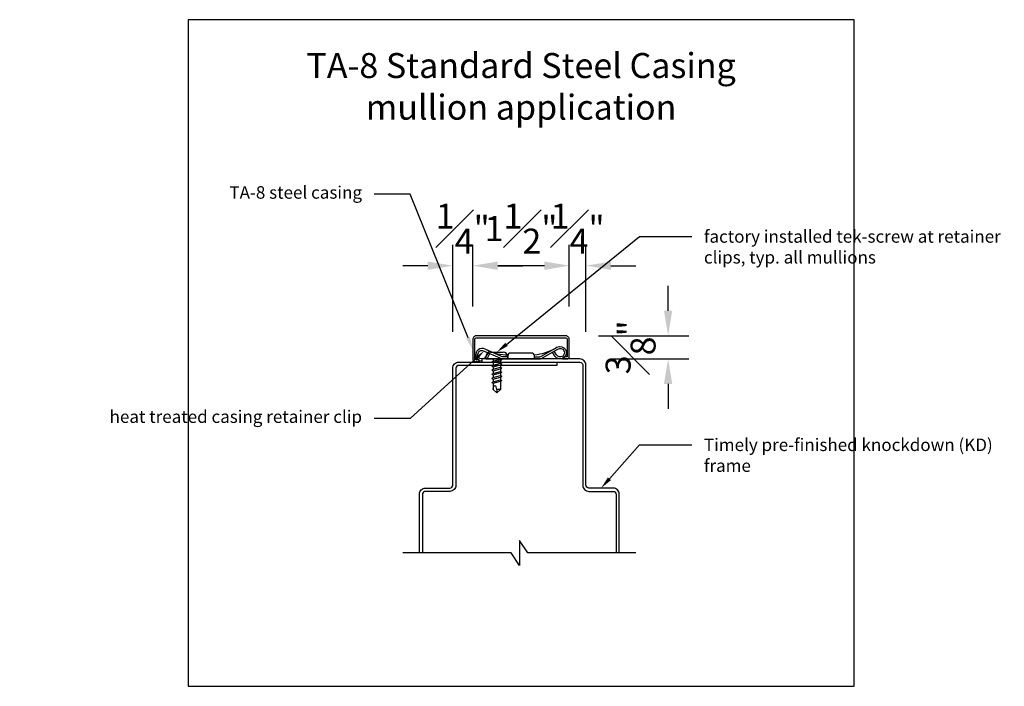
# Model space of a CAD drawing. Units: inches. Extents: x -8.4 to 6.4, y -4.8 to 5.2.
import ezdxf
from ezdxf import colors
from ezdxf.entities.mleader import LeaderData, LeaderLine
from ezdxf.math import Vec2, Vec3

# ---------------------------------------------------------------- set-up
doc = ezdxf.new("R2010")
doc.units = ezdxf.units.IN
doc.header["$MEASUREMENT"] = 0
doc.linetypes.add('HIDDEN', pattern=[0.375, 0.25, -0.125])
for name, color, linetype in [('Timely_Casing', 3, 'Continuous'), ('Timely_Dims', 2, 'Continuous'), ('Timely_Fastners', 8, 'Continuous'), ('Timely_Frame', 1, 'Continuous'), ('Timely_Framing', 9, 'Continuous'), ('Timely_Notes', 9, 'Continuous')]:
    doc.layers.add(name, color=color, linetype=linetype)
doc.styles.add('ElevationID', font='arial.ttf', dxfattribs={"height": 4})
doc.styles.get("Standard").update_dxf_attribs({"font": 'arial.ttf'})
doc.styles.add('Timely_Annotative', font='arial.ttf', dxfattribs={"height": 0.09375})
doc.dimstyles.new('Timely_Annotative', dxfattribs={"dimscale": 0, "dimtxt": 0.09375, "dimasz": 0.0625, "dimexe": 0.078125, "dimexo": 0.125, "dimgap": 0.045, "dimtad": 1, "dimdec": 5, "dimzin": 0, "dimdsep": 46, "dimlunit": 4, "dimtxsty": 'Standard', "dimblk": 'ARCHTICK', "dimcen": 0.0625, "dimdle": 0.078125, "dimclrt": 256, "dimadec": 0, "dimazin": 0, "dimtfac": 1, "dimtdec": 5, "dimtix": 1, "dimtofl": 0, "dimtmove": 1, "dimatfit": 3, "dimfxl": 1, "dimfrac": 1, "dimtolj": 1, "dimtzin": 0, "dimarcsym": 0})

# ---------------------------------------------------------------- blocks, each defined once
blk = doc.blocks.new('Casing-TA08')
for p, q in [((-1.384, 0.218), (-1.423, 0.236)), ((-0.344, 0.266), (-0.363, 0.255))]:
    blk.add_line(p, q)
for points in [[(-1.57, 0.084, -0.414214), (-1.58, 0.094), (-1.58, 0.378, -0.419421), (-1.547, 0.41), (-0.223, 0.41, -0.419421), (-0.19, 0.378), (-0.19, 0.13, -0.414214), (-0.2, 0.12), (-0.229, 0.12), (-0.26, 0.098), (-0.26, 0.09), (-0.2, 0.09, 0.414214), (-0.16, 0.13), (-0.16, 0.378, 0.414214), (-0.222, 0.44), (-1.548, 0.44, 0.414214), (-1.61, 0.378), (-1.61, 0.094, 0.414214), (-1.57, 0.054), (-1.51, 0.054), (-1.51, 0.069), (-1.533, 0.084)], [(-1.084, 0.09), (-0.684, 0.09), (-0.684, 0.135, 0.414214), (-0.729, 0.18), (-1.039, 0.18, 0.414214), (-1.084, 0.135)]]:
    blk.add_lwpolyline(points, format="xyb", close=True)
for points in [[(-1.084, 0.12), (-1.144, 0.12, -0.130233), (-1.188, 0.132), (-1.423, 0.236, 1.19629), (-1.485, 0.061, 1.19629)], [(-1.379, 0.184), (-1.416, 0.12, -2.342991), (-1.438, 0.21), (-1.203, 0.106, 0.130233), (-1.144, 0.09), (-0.624, 0.09, 0.130233), (-0.564, 0.106), (-0.33, 0.24, -2.348532), (-0.352, 0.15), (-0.385, 0.208)], [(-1.401, 0.09, 0.047062), (-1.39, 0.104), (-1.352, 0.171)], [(-0.684, 0.12), (-0.624, 0.12, 0.130233), (-0.579, 0.132), (-0.344, 0.266, -2.348532), (-0.378, 0.134), (-0.411, 0.193)]]:
    blk.add_lwpolyline(points, format="xyb")
for centre, start, end in [((-1.061, 0.95), 246.145, 268.5249), ((-0.759, 0.95), 275.1358, 299.6801)]:
    blk.add_arc(centre, 0.8, start, end)
blk = doc.blocks.new('*D4')
at = {"layer": 'Defpoints', "color": 0}
for p in [(-1.61, 1.49), (-1.61, 0.378), (-0.16, 0.378)]:
    blk.add_point(p, dxfattribs=at)
at = {"layer": 'Timely_Dims', "color": 0, "lineweight": -2}
for p, q in [((-1.61, 0.878), (-1.61, 1.802)), ((-0.16, 0.878), (-0.16, 1.802)), ((-0.535, 1.49), (-1.235, 1.49))]:
    blk.add_line(p, q, dxfattribs=at)
at = {"layer": 'Timely_Dims', "color": 0}
for points in [[(-1.235, 1.552), (-1.235, 1.427), (-1.61, 1.49)], [(-0.535, 1.552), (-0.535, 1.427), (-0.16, 1.49)]]:
    blk.add_solid(points, dxfattribs=at)
at = {"layer": 'Timely_Dims', "insert": (-0.885, 2.046), "char_height": 0.375, "attachment_point": 5}
blk.add_mtext('\\A1;1{\\H1.000000x;\\S1#2;}"', dxfattribs=at)
blk = doc.blocks.new('*D5')
at = {"layer": 'Defpoints', "color": 0}
for p in [(-0.16, 1.49), (-0.16, 0.378), (0.09, 0)]:
    blk.add_point(p, dxfattribs=at)
at = {"layer": 'Timely_Dims', "color": 0, "lineweight": -2}
for p, q in [((-0.16, 0.878), (-0.16, 1.802)), ((0.09, 0.5), (0.09, 1.802)), ((-0.535, 1.49), (-0.91, 1.49)), ((0.465, 1.49), (0.84, 1.49))]:
    blk.add_line(p, q, dxfattribs=at)
at = {"layer": 'Timely_Dims', "color": 0}
for points in [[(-0.535, 1.552), (-0.535, 1.427), (-0.16, 1.49)], [(0.465, 1.552), (0.465, 1.427), (0.09, 1.49)]]:
    blk.add_solid(points, dxfattribs=at)
at = {"layer": 'Timely_Dims', "insert": (-0.035, 2.046), "char_height": 0.375, "attachment_point": 5}
blk.add_mtext('\\A1;{\\H1.000000x;\\S1#4;}"', dxfattribs=at)
blk = doc.blocks.new('*D6')
at = {"layer": 'Defpoints', "color": 0}
for p in [(-0.222, 0.44), (0, 0.09), (1.323, 0.09)]:
    blk.add_point(p, dxfattribs=at)
at = {"layer": 'Timely_Dims', "color": 0, "lineweight": -2}
for p, q in [((1.323, 0.815), (1.323, 1.19)), ((0.278, 0.44), (1.636, 0.44)), ((0.5, 0.09), (1.636, 0.09)), ((1.323, -0.285), (1.323, -0.66))]:
    blk.add_line(p, q, dxfattribs=at)
at = {"layer": 'Timely_Dims', "color": 0}
for points in [[(1.261, 0.815), (1.386, 0.815), (1.323, 0.44)], [(1.261, -0.285), (1.386, -0.285), (1.323, 0.09)]]:
    blk.add_solid(points, dxfattribs=at)
at = {"layer": 'Timely_Dims', "insert": (0.76, 0.265), "char_height": 0.375, "attachment_point": 5, "rotation": 90}
blk.add_mtext('\\A1;{\\H1.000000x;\\S3#8;}"', dxfattribs=at)
blk = doc.blocks.new('*D7')
at = {"layer": 'Defpoints', "color": 0}
for p in [(-1.61, 1.49), (-1.61, 0.378), (-1.91, 0)]:
    blk.add_point(p, dxfattribs=at)
at = {"layer": 'Timely_Dims', "color": 0, "lineweight": -2}
for p, q in [((-1.91, 0.5), (-1.91, 1.802)), ((-1.61, 0.878), (-1.61, 1.802)), ((-2.285, 1.49), (-2.66, 1.49)), ((-1.235, 1.49), (-0.86, 1.49))]:
    blk.add_line(p, q, dxfattribs=at)
at = {"layer": 'Timely_Dims', "color": 0}
for points in [[(-2.285, 1.552), (-2.285, 1.427), (-1.91, 1.49)], [(-1.235, 1.552), (-1.235, 1.427), (-1.61, 1.49)]]:
    blk.add_solid(points, dxfattribs=at)
at = {"layer": 'Timely_Dims', "insert": (-1.76, 2.046), "char_height": 0.375, "attachment_point": 5}
blk.add_mtext('\\A1;{\\H1.000000x;\\S1#4;}"', dxfattribs=at)
blk = doc.blocks.new('Screw-Tek')
for p, q in [((-0.165, 0.032), (-0.165, 0)), ((-0.165, 0), (0.165, 0)), ((-0.095, 0.102), (0.095, 0.102)), ((-0.056, 0), (-0.056, -0.031)), ((0.056, 0), (0.056, -0.001)), ((0.165, 0), (0.165, 0.032)), ((-0.076, -0.042), (-0.056, -0.031)), ((-0.076, -0.042), (-0.056, -0.054)), ((-0.076, -0.104), (-0.056, -0.093)), ((-0.076, -0.104), (-0.056, -0.116)), ((-0.056, -0.031), (0.056, -0.001)), ((-0.056, -0.054), (0.056, -0.024)), ((-0.056, -0.054), (-0.056, -0.093)), ((-0.056, -0.093), (0.056, -0.063)), ((-0.056, -0.116), (0.056, -0.086)), ((-0.056, -0.116), (-0.056, -0.155)), ((-0.056, -0.155), (0.056, -0.125)), ((0.056, -0.001), (0.076, -0.012)), ((0.056, -0.024), (0.076, -0.012)), ((0.056, -0.024), (0.056, -0.063)), ((0.056, -0.024), (0.056, -0.027)), ((0.056, -0.063), (0.076, -0.074)), ((0.056, -0.086), (0.076, -0.074)), ((0.056, -0.086), (0.056, -0.125)), ((0.056, -0.125), (0.076, -0.136)), ((0.056, -0.148), (0.076, -0.136)), ((-0.076, -0.166), (-0.056, -0.155)), ((-0.076, -0.166), (-0.056, -0.178)), ((-0.076, -0.228), (-0.056, -0.217)), ((-0.076, -0.228), (-0.056, -0.24)), ((-0.076, -0.29), (-0.056, -0.279)), ((-0.076, -0.29), (-0.056, -0.302)), ((-0.056, -0.178), (0.056, -0.148)), ((-0.056, -0.178), (-0.056, -0.217)), ((-0.056, -0.217), (0.056, -0.187)), ((-0.056, -0.24), (0.056, -0.21)), ((-0.056, -0.24), (-0.056, -0.279)), ((-0.056, -0.279), (0.056, -0.249)), ((-0.056, -0.302), (0.056, -0.272)), ((0.056, -0.148), (0.056, -0.187)), ((0.056, -0.187), (0.076, -0.198)), ((0.056, -0.21), (0.076, -0.198)), ((0.056, -0.21), (0.056, -0.249)), ((0.056, -0.249), (0.076, -0.26)), ((0.056, -0.272), (0.076, -0.26)), ((0.056, -0.272), (0.056, -0.311)), ((-0.076, -0.352), (-0.056, -0.341)), ((-0.076, -0.352), (-0.056, -0.364)), ((-0.056, -0.302), (-0.056, -0.341)), ((-0.056, -0.341), (0.056, -0.311)), ((-0.056, -0.364), (0.056, -0.334)), ((-0.056, -0.364), (-0.056, -0.459)), ((-0.056, -0.459), (-0.048, -0.419)), ((0, -0.459), (-0.009, -0.419)), ((0.056, -0.311), (0.076, -0.322)), ((0.056, -0.334), (0.076, -0.322)), ((0.056, -0.334), (0.056, -0.459)), ((0, -0.508), (-0.056, -0.459)), ((0, -0.459), (0, -0.508)), ((0, -0.508), (0.056, -0.459)), ((0.056, -0.459), (0, -0.459))]:
    blk.add_line(p, q)
for centre, radius, start, end in [((-0.095, 0.032), 0.07, 90, 180), ((0.095, 0.032), 0.07, 0, 90), ((-0.029, -0.423), 0.02, 12.651, 168.8258)]:
    blk.add_arc(centre, radius, start, end)

msp = doc.modelspace()

# ---------------------------------------------------------------- linework, layer by layer
msp.add_lwpolyline([(-5.8839, -4.82), (4.1161, -4.82), (4.1161, 5.18), (-5.8839, 5.18)], close=True)
at = {"layer": 'Timely_Frame'}
for points in [[(-2.41, -2.82), (-2.41, -1.9375, -0.4142136), (-2.32, -1.8475), (-1.955, -1.8475, 0.4142136), (-1.91, -1.8025), (-1.91, -0.0478, -0.4142136), (-1.82, 0.0422), (-0.3475, 0.0422), (-0.3475, -0.0056), (-1.82, -0.0056, 0.4142136), (-1.8622, -0.0478), (-1.8622, -1.8025, -0.4142136), (-1.955, -1.8953), (-2.32, -1.8953, 0.4142136), (-2.3622, -1.9375), (-2.3622, -2.82)], [(0.59, -2.82), (0.59, -1.9375, 0.4142136), (0.5, -1.8475), (0.135, -1.8475, -0.4142136), (0.09, -1.8025), (0.09, 0, 0.4142136), (0, 0.09), (-1.4725, 0.09), (-1.4725, 0.0422), (0, 0.0422, -0.4142136), (0.0422, 0), (0.0422, -1.8025, 0.4142136), (0.135, -1.8953), (0.5, -1.8953, -0.4142136), (0.5422, -1.9375), (0.5422, -2.82)]]:
    msp.add_lwpolyline(points, format="xyb", dxfattribs=at)
at = {"layer": 'Timely_Notes'}
msp.add_lwpolyline([(0.84, -2.82), (-0.785, -2.82), (-0.91, -2.6325), (-0.91, -3.0075), (-1.035, -2.82), (-2.66, -2.82)], dxfattribs=at)

# ---------------------------------------------------------------- block references
at = {"layer": 'Timely_Casing'}
msp.add_blockref('Casing-TA08', (0, 0), dxfattribs=at)
at = {"layer": 'Timely_Fastners', "linetype": 'HIDDEN'}
msp.add_blockref('Screw-Tek', (-1.2487, 0.09), dxfattribs=at)

# ---------------------------------------------------------------- texts
at = {"layer": 'Timely_Framing', "insert": (-0.8839, 4.68), "char_height": 0.375, "width": 10, "attachment_point": 2, "style": 'ElevationID'}
msp.add_mtext('TA-8 Standard Steel Casing\\Pmullion application', dxfattribs=at)

# ---------------------------------------------------------------- dimensions: what is measured, and where the dimension line sits
at = {"layer": 'Timely_Dims'}
for base, p1, p2, angle, picture, middle in [((-1.61, 1.4898), (-1.91, 0), (-1.61, 0.378), 180, '*D7', (-1.76, 2.0456)), ((1.3234, 0.09), (-0.222, 0.44), (0, 0.09), 90, '*D6', (0.7603, 0.265))]:
    dim = msp.add_linear_dim(base=base, p1=p1, p2=p2, angle=angle, dimstyle='Timely_Annotative', override={"dimasz": 0.09375, "dimdec": 3, "dimsah": 1}, dxfattribs=at)
    dim.commit()
    dim.dimension.update_dxf_attribs({"geometry": picture, "text_midpoint": middle})
for base, p1, p2, picture, middle in [((-1.61, 1.4898), (-0.16, 0.378), (-1.61, 0.378), '*D4', (-0.885, 2.0463)), ((-0.16, 1.4898), (0.09, 0), (-0.16, 0.378), '*D5', (-0.035, 2.0456))]:
    dim = msp.add_linear_dim(base=base, p1=p1, p2=p2, dimstyle='Timely_Annotative', override={"dimasz": 0.09375, "dimdec": 3, "dimsah": 1}, dxfattribs=at)
    dim.commit()
    dim.dimension.update_dxf_attribs({"geometry": picture, "text_midpoint": middle})

# ---------------------------------------------------------------- leaders
at = {"layer": 'Timely_Notes'}
ml = msp.add_multileader_mtext('Standard', dxfattribs=at)
ml.set_content('TA-8 steel casing', color=256, style='Timely_Annotative')
ml.set_leader_properties(color=256, linetype='ByLayer', lineweight=-1)
ml.build(insert=Vec2(0, 0))
ml.multileader.update_dxf_attribs({"dogleg_length": 0.36, "arrow_head_size": 0.1875, "scale": 2})
ctx = ml.context
ctx.base_point, ctx.scale, ctx.char_height, ctx.arrow_head_size, ctx.landing_gap_size, ctx.plane_origin = Vec3(-5.4521, 2.5611), 2, 0.1875, 0.1875, 0.18, Vec3(1.7681, -0.1972)
ctx.text_align_type = 2
notes = []
notes.append((ctx, [(0, (1, 1, 0), (-2.5475, 2.5611), (-1, 0), 0.5447, [(0, [(-1.61, 0.236)], 0, [])])]))
ctx.mtext.insert, ctx.mtext.width, ctx.mtext.alignment, ctx.mtext.flow_direction = Vec3(-3.2721, 2.6824), 2.57, 3, 5
ml = msp.add_multileader_mtext('Standard', dxfattribs=at)
ml.set_content('factory installed tek-screw at retainer clips, typ. all mullions', color=256, style='Timely_Annotative')
ml.set_leader_properties(color=256, linetype='ByLayer', lineweight=-1)
ml.build(insert=Vec2(0, 0))
ml.multileader.update_dxf_attribs({"dogleg_length": 0.36, "arrow_head_size": 0.1875, "scale": 2})
ctx = ml.context
ctx.base_point, ctx.scale, ctx.char_height, ctx.arrow_head_size, ctx.landing_gap_size, ctx.plane_origin = Vec3(1.6812, 1.9268), 2, 0.1875, 0.1875, 0.18, Vec3(6.7807, 2.9281)
notes.append((ctx, [(1, (1, 1, 0), (0.8927, 1.9268), (1, 0), 0.7885, [(0, [(-1.2487, 0.1919)], 0, [])])]))
ctx.mtext.insert, ctx.mtext.width, ctx.mtext.flow_direction = Vec3(1.8612, 2.0221), 2.254947, 5
ml = msp.add_multileader_mtext('Standard', dxfattribs=at)
ml.set_content('heat treated casing retainer clip', color=256, style='Timely_Annotative')
ml.set_leader_properties(color=256, linetype='ByLayer', lineweight=-1)
ml.build(insert=Vec2(0, 0))
ml.multileader.update_dxf_attribs({"dogleg_length": 0.36, "arrow_head_size": 0.1875, "scale": 2})
ctx = ml.context
ctx.base_point, ctx.scale, ctx.char_height, ctx.arrow_head_size, ctx.landing_gap_size, ctx.plane_origin = Vec3(-5.6454, -0.8011), 2, 0.1875, 0.1875, 0.18, Vec3(1.7681, -1.2364)
ctx.text_align_type = 2
notes.append((ctx, [(0, (1, 1, 0), (-2.5475, -0.8011), (-1, 0), 0.5447, [(0, [(-1.4382, 0.2096)], 0, [])])]))
ctx.mtext.insert, ctx.mtext.width, ctx.mtext.alignment, ctx.mtext.flow_direction = Vec3(-3.2721, -0.6814), 2.57, 3, 5
ml = msp.add_multileader_mtext('Standard', dxfattribs=at)
ml.set_content('Timely pre-finished knockdown (KD) frame', color=256, style='Timely_Annotative')
ml.set_leader_properties(color=256, linetype='ByLayer', lineweight=-1)
ml.build(insert=Vec2(0, 0))
ml.multileader.update_dxf_attribs({"dogleg_length": 0.36, "arrow_head_size": 0.1875, "scale": 2})
ctx = ml.context
ctx.base_point, ctx.scale, ctx.char_height, ctx.arrow_head_size, ctx.landing_gap_size, ctx.plane_origin = Vec3(1.6812, -1.1986), 2, 0.1875, 0.1875, 0.18, Vec3(6.7807, -0.1972)
notes.append((ctx, [(1, (1, 1, 0), (0.8927, -1.1986), (1, 0), 0.7885, [(0, [(0.3175, -1.8475)], 0, [])])]))
ctx.mtext.insert, ctx.mtext.width, ctx.mtext.flow_direction = Vec3(1.8612, -1.1033), 2.254947, 5
for ctx, leaders in notes:
    for number, flags, end, landing, length, lines in leaders:
        leader = LeaderData()
        leader.index, (leader.has_last_leader_line, leader.has_dogleg_vector, leader.attachment_direction) = number, flags
        leader.last_leader_point, leader.dogleg_vector, leader.dogleg_length = Vec3(end), Vec3(landing), length
        for number, points, colour, breaks in lines:
            line = LeaderLine()
            line.index, line.vertices, line.color, line.breaks = number, Vec3.list(points), colors.encode_raw_color(colour), breaks
            leader.lines.append(line)
        ctx.leaders.append(leader)

doc.saveas('drawing.dxf')
